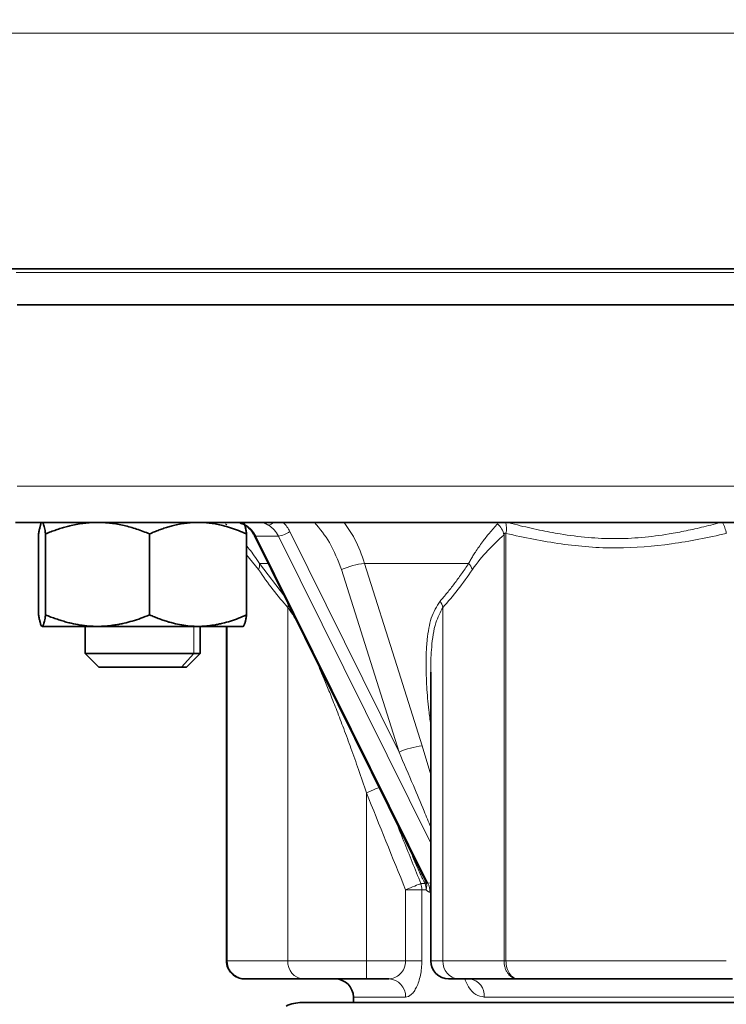
# Model space of a CAD drawing. Units: millimetres. Extents: x 1466 to 2246, y 2581 to 3137.
# Drawn here: x 2012 to 2051, y 3018 to 3072 of the extents above; entities that cross this region are included whole.
import ezdxf

# ---------------------------------------------------------------- set-up
doc = ezdxf.new("R2010")
doc.units = ezdxf.units.MM
doc.layers.get('0').update_dxf_attribs({"linetype": 'CONTINUOUS'})
doc.layers.get('DEFPOINTS').update_dxf_attribs({"linetype": 'CONTINUOUS'})
doc.layers.add('Dim', color=7, linetype='CONTINUOUS')
doc.styles.get("Standard").update_dxf_attribs({"font": 'ISOCP.SHX', "width": 1.2})
doc.dimstyles.new('1$0', dxfattribs={"dimtxt": 2.8, "dimasz": 2.8, "dimexe": 1.25, "dimexo": 0, "dimgap": 1, "dimtad": 1, "dimrnd": 0.01, "dimdsep": 46, "dimtxsty": 'Standard', "dimcen": 0, "dimclrd": 256, "dimclre": 6, "dimclrt": 256, "dimazin": 2, "dimtfac": 0.8, "dimtmove": 0, "dimatfit": 3, "dimfxl": 1, "dimtolj": 1, "dimarcsym": 0})

# ---------------------------------------------------------------- blocks, each defined once
blk = doc.blocks.new('*D38')
at = {"layer": 'DEFPOINTS', "color": 0}
for p in [(1964.928, 3106.49), (2059.16, 3106.49), (2032.87, 2840.99)]:
    blk.add_point(p, dxfattribs=at)
at = {"layer": 'Dim', "color": 6, "lineweight": -2}
for p, q in [((2059.16, 3106.49), (1961.928, 3106.49)), ((2032.87, 2840.99), (1961.928, 2840.99))]:
    blk.add_line(p, q, dxfattribs=at)
at = {"layer": 'Dim', "lineweight": -2}
blk.add_line((1964.928, 2845.99), (1964.928, 3101.49), dxfattribs=at)
at = {"layer": 'Dim'}
for points in [[(1964.094, 3101.49), (1965.761, 3101.49), (1964.928, 3106.49)], [(1964.094, 2845.99), (1965.761, 2845.99), (1964.928, 2840.99)]]:
    blk.add_solid(points, dxfattribs=at)
at = {"layer": 'Dim', "insert": (1960.427, 2973.74), "char_height": 7, "attachment_point": 5, "rotation": 90}
blk.add_mtext('\\A1;266', dxfattribs=at)

msp = doc.modelspace()

# ---------------------------------------------------------------- linework, layer by layer
at = {"color": 8, "linetype": 'Continuous', "lineweight": 18}
for p, q in [((2023.045, 3044.415), (2023.105, 3044.355)), ((2025.266, 3044.487), (2025.207, 3044.487)), ((2025.959, 3043.735), (2024.709, 3043.735)), ((2024.709, 3043.735), (2034.198, 3024.584)), ((2034.362, 3026.776), (2025.959, 3043.735)), ((2026.585, 3043.983), (2032.616, 3031.812)), ((2038.408, 3043.799), (2038.408, 3020.29)), ((2038.517, 3043.879), (2038.517, 3020.29)), ((2024.865, 3041.884), (2024.203, 3042.699)), ((2024.909, 3042.226), (2026.297, 3040.411)), ((2026.478, 3039.801), (2026.478, 3020.29)), ((2035.038, 3039.801), (2035.038, 3020.29)), ((2021.285, 3037.246), (2021.285, 3038.749)), ((2023.136, 3038.749), (2023.136, 3020.29)), ((2020.614, 3036.49), (2021.285, 3037.246)), ((2033.895, 3032.154), (2034.362, 3030.549)), ((2030.814, 3029.571), (2030.814, 3020.29)), ((2034.198, 3024.584), (2034.362, 3024.592)), ((2032.979, 3020.29), (2032.979, 3024.214)), ((2033.874, 3024.214), (2033.874, 3020.29)), ((2023.136, 3020.29), (2026.478, 3020.29)), ((2030.814, 3020.29), (2032.979, 3020.29)), ((2035.038, 3020.29), (2038.408, 3020.29)), ((2038.517, 3020.29), (2050.675, 3020.29))]:
    msp.add_line(p, q, dxfattribs=at)
at = {"color": 7, "linetype": 'Continuous', "lineweight": 35}
for p, q in [((2012.727, 3043.855), (2012.727, 3039.384)), ((2013.111, 3043.855), (2013.111, 3039.384)), ((2018.849, 3043.855), (2018.849, 3039.384)), ((2024.203, 3043.855), (2024.203, 3039.384)), ((2024.637, 3043.761), (2033.876, 3025.114)), ((2015.29, 3038.749), (2015.29, 3037.246)), ((2021.64, 3037.246), (2021.64, 3038.749)), ((2023.096, 3038.749), (2023.096, 3020.29)), ((2015.29, 3037.246), (2016.046, 3036.49)), ((2020.884, 3036.49), (2021.64, 3037.246)), ((2020.614, 3036.49), (2020.884, 3036.49)), ((2034.362, 3036.222), (2034.362, 3020.29)), ((2027.345, 3019.29), (2024.096, 3019.29)), ((2032.056, 3019.29), (2030.814, 3019.29)), ((2039.179, 3019.29), (2035.903, 3019.29)), ((2051.014, 3019.29), (2039.179, 3019.29)), ((2030.096, 3018.29), (2030.096, 3017.99))]:
    msp.add_line(p, q, dxfattribs=at)
at = {"color": 8, "linetype": 'Continuous', "lineweight": 18, "flags": 128}
for points in [[(2010.504, 3071.49), (2012.448, 3071.49), (2014.594, 3071.49), (2016.936, 3071.49), (2019.465, 3071.49), (2022.17, 3071.49), (2025.042, 3071.49), (2028.07, 3071.49), (2031.242, 3071.49), (2034.546, 3071.49), (2037.97, 3071.49), (2041.501, 3071.49), (2045.125, 3071.49), (2048.828, 3071.49), (2052.597, 3071.49), (2056.417, 3071.49), (2060.274, 3071.49), (2064.153, 3071.49), (2068.039, 3071.49), (2071.918, 3071.49), (2075.775, 3071.49), (2079.595, 3071.49), (2083.364, 3071.49)], [(2081.935, 3058.29), (2078.194, 3058.29), (2074.404, 3058.29), (2070.58, 3058.29), (2066.737, 3058.29), (2062.892, 3058.29), (2059.06, 3058.29), (2055.257, 3058.29), (2051.498, 3058.29), (2047.799, 3058.29), (2044.176, 3058.29), (2040.642, 3058.29), (2037.214, 3058.29), (2033.903, 3058.29), (2030.726, 3058.29), (2027.693, 3058.29), (2024.818, 3058.29), (2022.113, 3058.29), (2019.589, 3058.29), (2017.256, 3058.29), (2015.123, 3058.29), (2013.2, 3058.29), (2011.494, 3058.29)], [(2083.038, 3046.49), (2079.195, 3046.49), (2075.3, 3046.49), (2071.368, 3046.49), (2067.416, 3046.49), (2063.458, 3046.49), (2059.511, 3046.49), (2055.59, 3046.49), (2051.71, 3046.49), (2047.887, 3046.49), (2044.136, 3046.49), (2040.472, 3046.49), (2036.909, 3046.49), (2033.461, 3046.49), (2030.141, 3046.49), (2026.964, 3046.49), (2023.941, 3046.49), (2021.085, 3046.49), (2018.406, 3046.49), (2015.915, 3046.49), (2013.622, 3046.49), (2011.537, 3046.49)], [(2025.398, 3042.226), (2025.2, 3042.226), (2024.909, 3042.226)], [(2032.616, 3031.812), (2030.834, 3037.452), (2029.434, 3041.884)], [(2036.455, 3042.226), (2035.659, 3042.226), (2034.885, 3042.226), (2034.132, 3042.226), (2033.402, 3042.226), (2032.695, 3042.226), (2032.012, 3042.226), (2031.352, 3042.226), (2030.716, 3042.226)], [(2030.716, 3042.226), (2032.496, 3036.586), (2033.895, 3032.154)], [(2031.526, 3029.857), (2031.524, 3029.856), (2031.43, 3029.818), (2031.323, 3029.775), (2031.205, 3029.728), (2031.08, 3029.678), (2030.948, 3029.625), (2030.814, 3029.571)], [(2032.979, 3024.214), (2033.11, 3024.267), (2033.239, 3024.319), (2033.363, 3024.37), (2033.478, 3024.417), (2033.584, 3024.46), (2033.677, 3024.498), (2033.757, 3024.53), (2033.82, 3024.556)], [(2033.82, 3024.556), (2033.849, 3024.556), (2033.879, 3024.556), (2033.908, 3024.556), (2033.938, 3024.556), (2033.968, 3024.556), (2033.997, 3024.556), (2034.027, 3024.556), (2034.057, 3024.556)], [(2033.874, 3024.214), (2033.804, 3024.214), (2033.718, 3024.214), (2033.618, 3024.214), (2033.505, 3024.214), (2033.383, 3024.214), (2033.253, 3024.214), (2033.117, 3024.214), (2032.979, 3024.214)], [(2034.111, 3024.214), (2034.081, 3024.214), (2034.051, 3024.214), (2034.021, 3024.214), (2033.992, 3024.214), (2033.962, 3024.214), (2033.933, 3024.214), (2033.903, 3024.214), (2033.874, 3024.214)], [(2026.478, 3020.29), (2026.841, 3020.29), (2027.272, 3020.29), (2027.764, 3020.29), (2028.309, 3020.29), (2028.896, 3020.29), (2029.517, 3020.29), (2030.16, 3020.29), (2030.814, 3020.29)], [(2030.814, 3020.29), (2030.814, 3020.095), (2030.814, 3019.907), (2030.814, 3019.734), (2030.814, 3019.583), (2030.814, 3019.458), (2030.814, 3019.366), (2030.814, 3019.309), (2030.814, 3019.29)], [(2033.874, 3020.29), (2033.804, 3020.29), (2033.718, 3020.29), (2033.618, 3020.29), (2033.505, 3020.29), (2033.383, 3020.29), (2033.253, 3020.29), (2033.117, 3020.29), (2032.979, 3020.29)], [(2034.362, 3020.29), (2034.362, 3020.29), (2034.406, 3020.29), (2034.535, 3020.29), (2034.747, 3020.29), (2035.038, 3020.29)], [(2032.976, 3018.29), (2031.848, 3018.29), (2030.993, 3018.29), (2030.42, 3018.29), (2030.132, 3018.29), (2030.096, 3018.29)], [(2061.754, 3018.29), (2058.578, 3018.29), (2055.462, 3018.29), (2052.431, 3018.29), (2049.509, 3018.29), (2046.72, 3018.29), (2044.086, 3018.29), (2041.628, 3018.29), (2039.366, 3018.29), (2037.318, 3018.29)]]:
    msp.add_lwpolyline(points, dxfattribs=at)
at = {"color": 7, "linetype": 'Continuous', "lineweight": 35, "flags": 128}
for points in [[(2010.504, 3058.49), (2012.448, 3058.49), (2014.594, 3058.49), (2016.936, 3058.49), (2019.465, 3058.49), (2022.17, 3058.49), (2025.042, 3058.49), (2028.07, 3058.49), (2031.242, 3058.49), (2034.546, 3058.49), (2037.97, 3058.49), (2041.501, 3058.49), (2045.125, 3058.49), (2048.828, 3058.49), (2052.597, 3058.49), (2056.417, 3058.49), (2060.274, 3058.49), (2064.153, 3058.49), (2068.039, 3058.49), (2071.918, 3058.49), (2075.775, 3058.49), (2079.595, 3058.49), (2083.364, 3058.49)], [(2083.038, 3056.49), (2079.195, 3056.49), (2075.3, 3056.49), (2071.368, 3056.49), (2067.416, 3056.49), (2063.458, 3056.49), (2059.511, 3056.49), (2055.59, 3056.49), (2051.71, 3056.49), (2047.887, 3056.49), (2044.136, 3056.49), (2040.472, 3056.49), (2036.909, 3056.49), (2033.461, 3056.49), (2030.141, 3056.49), (2026.964, 3056.49), (2023.941, 3056.49), (2021.085, 3056.49), (2018.406, 3056.49), (2015.915, 3056.49), (2013.622, 3056.49), (2011.537, 3056.49)], [(2082.5, 3044.49), (2078.779, 3044.49), (2075.007, 3044.49), (2071.201, 3044.49), (2067.374, 3044.49), (2063.542, 3044.49), (2059.72, 3044.49), (2055.923, 3044.49), (2052.167, 3044.49), (2048.465, 3044.49), (2044.833, 3044.49), (2041.285, 3044.49), (2037.835, 3044.49), (2034.497, 3044.49), (2031.283, 3044.49), (2028.206, 3044.49), (2025.279, 3044.49), (2022.513, 3044.49), (2019.92, 3044.49), (2017.508, 3044.49), (2015.288, 3044.49), (2013.269, 3044.49), (2011.458, 3044.49)], [(2015.98, 3038.749), (2015.352, 3038.749), (2014.778, 3038.749), (2014.267, 3038.749), (2013.828, 3038.749), (2013.468, 3038.749), (2013.194, 3038.749), (2013.009, 3038.749), (2012.919, 3038.749)], [(2021.526, 3038.749), (2020.895, 3038.749), (2020.222, 3038.749), (2019.518, 3038.749), (2018.797, 3038.749), (2018.071, 3038.749), (2017.351, 3038.749), (2016.65, 3038.749), (2015.98, 3038.749)], [(2024.011, 3038.749), (2024.007, 3038.749), (2023.908, 3038.749), (2023.716, 3038.749), (2023.434, 3038.749), (2023.067, 3038.749), (2022.622, 3038.749), (2022.105, 3038.749), (2021.526, 3038.749)], [(2015.29, 3037.246), (2015.304, 3037.246), (2015.516, 3037.246), (2015.967, 3037.246), (2016.62, 3037.246), (2017.422, 3037.246), (2018.309, 3037.246), (2019.209, 3037.246), (2020.049, 3037.246), (2020.76, 3037.246), (2021.285, 3037.246)], [(2021.285, 3037.246), (2021.582, 3037.246), (2021.64, 3037.246)], [(2016.046, 3036.49), (2016.104, 3036.49), (2016.428, 3036.49), (2016.997, 3036.49), (2017.743, 3036.49), (2018.577, 3036.49), (2019.397, 3036.49), (2020.104, 3036.49), (2020.614, 3036.49)], [(2030.814, 3019.29), (2030.291, 3019.29), (2029.776, 3019.29), (2029.28, 3019.29), (2028.81, 3019.29), (2028.374, 3019.29), (2027.98, 3019.29), (2027.635, 3019.29), (2027.345, 3019.29)], [(2035.903, 3019.29), (2035.67, 3019.29), (2035.5, 3019.29), (2035.397, 3019.29), (2035.362, 3019.29), (2035.362, 3019.29)], [(2027.252, 3017.99), (2027.372, 3017.99), (2027.73, 3017.99), (2028.325, 3017.99), (2029.153, 3017.99), (2030.209, 3017.99), (2031.486, 3017.99), (2032.976, 3017.99), (2034.671, 3017.99), (2036.559, 3017.99), (2038.629, 3017.99), (2040.869, 3017.99), (2043.264, 3017.99), (2045.8, 3017.99), (2048.461, 3017.99), (2051.231, 3017.99)]]:
    msp.add_lwpolyline(points, dxfattribs=at)
at = {"color": 8, "linetype": 'Continuous', "lineweight": 18}
for centre, radius, start, end in [((2023.447, 3043.128), 1.4, 25.692, 59.2437), ((2025.342, 3044.74), 0.415, 279.8824, 322.9596), ((2024.697, 3043.128), 1.4, 25.6922, 59.2434), ((2024.818, 3043.115), 1.969, 26.1538, 44.2818), ((2037.232, 3043.526), 1.207, 13.0839, 47.4248), ((2036.97, 3044.172), 1.575, 349.3006, 11.66), ((2048.828, 3043.58), 1.872, 9.2085, 29.1036), ((2024.693, 3043.804), 0.0711, 218.4007, 282.8873), ((2025.754, 3045.164), 1.444, 278.1545, 305.126), ((2024.203, 3042.142), 0.711, 338.7037, 6.7666), ((2031.206, 3037.816), 4.437, 96.3313, 113.5353), ((2035.625, 3041.484), 1.113, 21.0873, 41.8391), ((2025.602, 3040.041), 0.908, 344.6454, 356.418), ((2033.948, 3039.494), 1.132, 15.704, 34.94), ((2034.392, 3027.731), 4.451, 96.4122, 113.5223), ((2032.769, 3024.214), 1.105, 359.9565, 17.9808), ((2033.861, 3024.683), 0.234, 327.0482, 0.2195), ((2032.998, 3024.214), 1.113, 359.9559, 17.8515), ((2033.41, 3024.425), 0.732, 343.2038, 20.677), ((2033.208, 3024.057), 1.122, 1.519, 27.9782), ((2027.416, 3020.228), 0.941, 176.2229, 265.6436), ((2035.976, 3020.227), 0.94, 176.1544, 265.5522), ((2032.014, 3018.328), 0.963, 357.7139, 87.5149), ((2036.406, 3018.38), 0.917, 354.3506, 82.9266)]:
    msp.add_arc(centre, radius, start, end, dxfattribs=at)
at = {"color": 7, "linetype": 'Continuous', "lineweight": 35}
for centre, radius, start, end in [((2035.362, 3020.29), 1, 180, 270), ((2029.096, 3018.29), 1, 0, 90), ((2027.252, 3015.99), 2, 90, 115.8419)]:
    msp.add_arc(centre, radius, start, end, dxfattribs=at)
for points, knots in [([(2012.727, 3043.855), (2012.733, 3043.894), (2012.746, 3043.97), (2012.765, 3044.074), (2012.784, 3044.166), (2012.802, 3044.248), (2012.823, 3044.325), (2012.845, 3044.394), (2012.869, 3044.448), (2012.894, 3044.483), (2012.91, 3044.488), (2012.919, 3044.49)], [0, 0, 0, 0, 0.104129, 0.205763, 0.30525, 0.402985, 0.499403, 0.624829, 0.748548, 0.874574, 1, 1, 1, 1]), ([(2012.919, 3044.49), (2012.924, 3044.489), (2012.935, 3044.487), (2012.951, 3044.472), (2012.97, 3044.443), (2012.992, 3044.395), (2013.018, 3044.313), (2013.048, 3044.198), (2013.079, 3044.043), (2013.1, 3043.918), (2013.111, 3043.855)], [0, 0, 0, 0, 0.083131, 0.166349, 0.250156, 0.373715, 0.498861, 0.660801, 0.827234, 1, 1, 1, 1]), ([(2013.111, 3043.855), (2013.207, 3043.894), (2013.398, 3043.971), (2013.684, 3044.075), (2013.966, 3044.168), (2014.246, 3044.249), (2014.553, 3044.326), (2014.886, 3044.395), (2015.249, 3044.449), (2015.614, 3044.483), (2015.858, 3044.488), (2015.98, 3044.49)], [0, 0, 0, 0, 0.104684, 0.206844, 0.306838, 0.405064, 0.501967, 0.627199, 0.750893, 0.875825, 1, 1, 1, 1]), ([(2015.98, 3044.49), (2016.061, 3044.489), (2016.225, 3044.487), (2016.47, 3044.471), (2016.755, 3044.443), (2017.08, 3044.394), (2017.555, 3044.295), (2018.15, 3044.128), (2018.612, 3043.948), (2018.849, 3043.855)], [0, 0, 0, 0, 0.083403, 0.166825, 0.250771, 0.374909, 0.500795, 0.744336, 1, 1, 1, 1]), ([(2018.849, 3043.855), (2018.938, 3043.894), (2019.115, 3043.97), (2019.381, 3044.074), (2019.643, 3044.166), (2019.903, 3044.248), (2020.188, 3044.325), (2020.499, 3044.394), (2020.839, 3044.448), (2021.181, 3044.483), (2021.411, 3044.488), (2021.526, 3044.49)], [0, 0, 0, 0, 0.104129, 0.2057626, 0.3052505, 0.4029854, 0.4994033, 0.6248291, 0.7485478, 0.8745745, 1, 1, 1, 1]), ([(2021.526, 3044.49), (2021.602, 3044.489), (2021.754, 3044.487), (2021.983, 3044.472), (2022.247, 3044.443), (2022.549, 3044.395), (2022.918, 3044.313), (2023.322, 3044.198), (2023.762, 3044.043), (2024.054, 3043.918), (2024.203, 3043.855)], [0, 0, 0, 0, 0.083131, 0.166349, 0.250156, 0.373715, 0.498861, 0.660801, 0.827234, 1, 1, 1, 1]), ([(2023.843, 3044.444), (2023.882, 3044.435), (2023.974, 3044.415), (2024.053, 3044.374), (2024.098, 3044.351)], [0, 0, 0, 0, 0.422825, 1, 1, 1, 1]), ([(2024.203, 3043.855), (2024.197, 3043.894), (2024.184, 3043.97), (2024.165, 3044.074), (2024.146, 3044.166), (2024.128, 3044.248), (2024.107, 3044.325), (2024.085, 3044.394), (2024.06, 3044.448), (2024.036, 3044.483), (2024.019, 3044.488), (2024.011, 3044.49)], [0, 0, 0, 0, 0.104129, 0.205763, 0.30525, 0.402985, 0.499403, 0.624829, 0.748548, 0.874574, 1, 1, 1, 1]), ([(2024.107, 3044.345), (2024.167, 3044.306), (2024.351, 3044.186), (2024.529, 3043.969), (2024.622, 3043.79), (2024.637, 3043.761)], [0, 0, 0, 0, 0.2893441, 0.8841667, 1, 1, 1, 1]), ([(2025.266, 3044.487), (2025.284, 3044.488), (2025.305, 3044.489), (2025.302, 3044.489), (2025.302, 3044.489)], [0, 0, 0, 0, 0.868389, 1, 1, 1, 1]), ([(2012.727, 3039.384), (2012.733, 3039.345), (2012.746, 3039.268), (2012.765, 3039.164), (2012.784, 3039.071), (2012.803, 3038.991), (2012.826, 3038.903), (2012.854, 3038.822), (2012.886, 3038.761), (2012.908, 3038.753), (2012.919, 3038.749)], [0, 0, 0, 0, 0.105746, 0.208477, 0.308275, 0.405226, 0.499426, 0.669892, 0.836488, 1, 1, 1, 1]), ([(2012.919, 3038.749), (2012.924, 3038.75), (2012.935, 3038.752), (2012.951, 3038.767), (2012.967, 3038.791), (2012.983, 3038.825), (2013, 3038.868), (2013.021, 3038.936), (2013.047, 3039.041), (2013.079, 3039.194), (2013.1, 3039.32), (2013.111, 3039.384)], [0, 0, 0, 0, 0.081116, 0.162911, 0.245486, 0.328941, 0.41337, 0.498867, 0.657823, 0.824731, 1, 1, 1, 1]), ([(2013.111, 3039.384), (2013.209, 3039.345), (2013.402, 3039.267), (2013.691, 3039.163), (2013.974, 3039.07), (2014.251, 3038.989), (2014.597, 3038.902), (2015.013, 3038.821), (2015.498, 3038.761), (2015.82, 3038.753), (2015.98, 3038.749)], [0, 0, 0, 0, 0.106313, 0.209583, 0.309892, 0.407328, 0.501989, 0.671547, 0.837292, 1, 1, 1, 1]), ([(2015.98, 3038.749), (2016.059, 3038.75), (2016.22, 3038.752), (2016.461, 3038.767), (2016.704, 3038.791), (2016.948, 3038.825), (2017.195, 3038.869), (2017.511, 3038.937), (2017.903, 3039.042), (2018.373, 3039.195), (2018.688, 3039.32), (2018.849, 3039.384)], [0, 0, 0, 0, 0.081411, 0.163508, 0.246395, 0.33017, 0.41493, 0.500768, 0.659146, 0.825421, 1, 1, 1, 1]), ([(2018.849, 3039.384), (2018.94, 3039.345), (2019.119, 3039.268), (2019.387, 3039.164), (2019.65, 3039.071), (2019.908, 3038.991), (2020.23, 3038.903), (2020.619, 3038.822), (2021.074, 3038.761), (2021.376, 3038.753), (2021.526, 3038.749)], [0, 0, 0, 0, 0.1057456, 0.2084773, 0.308275, 0.4052262, 0.4994258, 0.669892, 0.8364883, 1, 1, 1, 1]), ([(2021.526, 3038.749), (2021.6, 3038.75), (2021.749, 3038.752), (2021.973, 3038.767), (2022.199, 3038.791), (2022.427, 3038.825), (2022.655, 3038.868), (2022.951, 3038.936), (2023.317, 3039.041), (2023.757, 3039.194), (2024.052, 3039.32), (2024.203, 3039.384)], [0, 0, 0, 0, 0.081116, 0.162911, 0.245486, 0.328941, 0.41337, 0.498867, 0.657823, 0.824731, 1, 1, 1, 1]), ([(2024.203, 3039.384), (2024.197, 3039.345), (2024.184, 3039.268), (2024.165, 3039.164), (2024.146, 3039.071), (2024.127, 3038.991), (2024.104, 3038.903), (2024.076, 3038.822), (2024.044, 3038.761), (2024.022, 3038.753), (2024.011, 3038.749)], [0, 0, 0, 0, 0.1057456, 0.2084773, 0.308275, 0.4052262, 0.4994258, 0.669892, 0.8364883, 1, 1, 1, 1]), ([(2033.673, 3025.535), (2033.752, 3025.37), (2033.888, 3025.085), (2034.034, 3024.803), (2034.095, 3024.684)], [0, 0, 0, 0, 0.578739, 1, 1, 1, 1]), ([(2023.096, 3020.29), (2023.096, 3020.028), (2023.204, 3019.768), (2023.574, 3019.398), (2023.834, 3019.29), (2024.096, 3019.29)], [0, 0, 0, 0, 0.5, 0.5, 1, 1, 1, 1]), ([(2023.417, 3019.583), (2023.44, 3019.561), (2023.488, 3019.514), (2023.574, 3019.449), (2023.677, 3019.387), (2023.8, 3019.335), (2023.942, 3019.298), (2024.043, 3019.293), (2024.096, 3019.29)], [0, 0, 0, 0, 0.121822, 0.261571, 0.41926, 0.594895, 0.788475, 1, 1, 1, 1])]:
    msp.add_open_spline(points, degree=3, knots=knots, dxfattribs=at)
at = {"color": 8, "linetype": 'Continuous', "lineweight": 18}
for points, knots in [([(2025.414, 3044.331), (2025.394, 3044.342), (2025.355, 3044.364), (2025.304, 3044.392), (2025.26, 3044.415), (2025.223, 3044.435), (2025.193, 3044.45), (2025.161, 3044.469), (2025.147, 3044.483), (2025.186, 3044.486), (2025.207, 3044.487)], [0, 0, 0, 0, 0.084122, 0.165774, 0.246641, 0.328452, 0.412879, 0.501448, 0.741322, 1, 1, 1, 1]), ([(2025.207, 3044.487), (2025.231, 3044.488), (2025.26, 3044.489), (2025.285, 3044.489), (2025.289, 3044.489)], [0, 0, 0, 0, 0.854504, 1, 1, 1, 1]), ([(2029.434, 3041.884), (2029.242, 3042.399), (2028.88, 3043.37), (2028.248, 3044.132), (2027.951, 3044.49)], [0, 0, 0, 0, 0.5308787, 1, 1, 1, 1]), ([(2029.58, 3044.49), (2029.785, 3044.196), (2030.263, 3043.511), (2030.552, 3042.693), (2030.716, 3042.226)], [0, 0, 0, 0, 0.428867, 1, 1, 1, 1]), ([(2036.455, 3042.226), (2036.494, 3042.296), (2036.573, 3042.439), (2036.698, 3042.648), (2036.846, 3042.882), (2037.022, 3043.142), (2037.277, 3043.495), (2037.62, 3043.933), (2037.898, 3044.246), (2038.049, 3044.415)], [0, 0, 0, 0, 0.079615, 0.162921, 0.249985, 0.368298, 0.499922, 0.72969, 1, 1, 1, 1]), ([(2038.508, 3044.506), (2038.72, 3044.452), (2039.137, 3044.346), (2039.755, 3044.2), (2040.355, 3044.068), (2040.938, 3043.951), (2041.832, 3043.793), (2043.027, 3043.639), (2044.528, 3043.57), (2046.022, 3043.639), (2047.33, 3043.81), (2048.471, 3044.026), (2049.45, 3044.246), (2050.114, 3044.418), (2050.454, 3044.506)], [0, 0, 0, 0, 0.0531852, 0.1047739, 0.1548142, 0.2033541, 0.2504431, 0.3776341, 0.5001915, 0.6225344, 0.7495078, 0.8288046, 0.9122273, 1, 1, 1, 1]), ([(2038.408, 3043.799), (2038.102, 3043.533), (2037.802, 3043.248), (2037.218, 3042.621), (2036.933, 3042.281), (2036.664, 3041.884)], [0, 0, 0, 0, 0.5, 0.5, 1, 1, 1, 1]), ([(2038.517, 3043.879), (2038.509, 3043.886), (2038.493, 3043.9), (2038.465, 3043.901), (2038.441, 3043.882), (2038.422, 3043.847), (2038.413, 3043.816), (2038.408, 3043.799)], [0, 0, 0, 0, 0.17516, 0.326473, 0.495894, 0.715222, 1, 1, 1, 1]), ([(2050.675, 3043.879), (2049.671, 3043.652), (2048.666, 3043.45), (2046.648, 3043.164), (2045.637, 3043.081), (2043.605, 3043.079), (2042.583, 3043.159), (2040.54, 3043.447), (2039.527, 3043.651), (2038.517, 3043.879)], [0, 0, 0, 0, 0.25, 0.25, 0.5, 0.5, 0.75, 0.75, 1, 1, 1, 1]), ([(2024.203, 3043.188), (2024.247, 3043.138), (2024.497, 3042.854), (2024.723, 3042.51), (2024.909, 3042.226)], [0, 0, 0, 0, 0.176471, 1, 1, 1, 1]), ([(2034.876, 3040.143), (2034.942, 3040.217), (2035.074, 3040.367), (2035.271, 3040.603), (2035.468, 3040.848), (2035.665, 3041.103), (2035.863, 3041.369), (2036.06, 3041.645), (2036.258, 3041.93), (2036.389, 3042.127), (2036.455, 3042.226)], [0, 0, 0, 0, 0.119755, 0.240901, 0.363494, 0.487589, 0.613238, 0.740491, 0.869396, 1, 1, 1, 1]), ([(2027.245, 3038.499), (2027.169, 3038.653), (2026.919, 3039.16), (2026.659, 3039.538), (2026.478, 3039.801)], [0, 0, 0, 0, 0.3034315, 1, 1, 1, 1]), ([(2034.362, 3033.33), (2034.326, 3033.594), (2034.23, 3034.302), (2034.146, 3035.321), (2034.1, 3036.365), (2034.106, 3037.233), (2034.157, 3037.994), (2034.252, 3038.643), (2034.422, 3039.412), (2034.693, 3039.848), (2034.876, 3040.143)], [0, 0, 0, 0, 0.103448, 0.277131, 0.406835, 0.527136, 0.6385, 0.733066, 0.819587, 1, 1, 1, 1]), ([(2035.038, 3039.801), (2034.893, 3039.529), (2034.558, 3038.904), (2034.414, 3037.69), (2034.353, 3036.761), (2034.365, 3036.288), (2034.367, 3036.222)], [0, 0, 0, 0, 0.282298, 0.650349, 0.951365, 1, 1, 1, 1]), ([(2030.814, 3029.571), (2030.67, 3029.995), (2030.393, 3030.815), (2029.973, 3031.995), (2029.574, 3033.082), (2029.195, 3034.077), (2028.848, 3034.955), (2028.53, 3035.728), (2028.241, 3036.406), (2028.017, 3036.917), (2027.888, 3037.195), (2027.853, 3037.272)], [0, 0, 0, 0, 0.1611826, 0.3113791, 0.4506234, 0.5789597, 0.6964438, 0.7935769, 0.8841195, 0.9681504, 1, 1, 1, 1]), ([(2034.362, 3027.665), (2034.241, 3027.961), (2033.927, 3028.725), (2033.347, 3030.107), (2032.881, 3031.194), (2032.616, 3031.812)], [0, 0, 0, 0, 0.213685, 0.553082, 1, 1, 1, 1]), ([(2032.374, 3028.146), (2032.539, 3027.735), (2033.019, 3026.537), (2033.503, 3025.341), (2033.82, 3024.556)], [0, 0, 0, 0, 0.3436169, 1, 1, 1, 1]), ([(2034.057, 3024.556), (2033.961, 3024.735), (2033.756, 3025.121), (2033.486, 3025.748), (2033.278, 3026.245), (2033.171, 3026.525), (2033.148, 3026.585)], [0, 0, 0, 0, 0.27894, 0.597373, 0.913436, 1, 1, 1, 1]), ([(2034.095, 3024.684), (2034.106, 3024.667), (2034.125, 3024.636), (2034.154, 3024.601), (2034.179, 3024.581), (2034.192, 3024.583), (2034.198, 3024.584)], [0, 0, 0, 0, 0.3197413, 0.5807091, 0.7987233, 1, 1, 1, 1]), ([(2034.329, 3024.087), (2034.316, 3024.086), (2034.291, 3024.085), (2034.252, 3024.094), (2034.209, 3024.115), (2034.16, 3024.152), (2034.128, 3024.193), (2034.111, 3024.214)], [0, 0, 0, 0, 0.164299, 0.33025, 0.499913, 0.746557, 1, 1, 1, 1]), ([(2023.136, 3020.29), (2023.137, 3020.259), (2023.139, 3020.196), (2023.152, 3020.102), (2023.173, 3020.008), (2023.204, 3019.916), (2023.244, 3019.826), (2023.293, 3019.74), (2023.35, 3019.657), (2023.395, 3019.608), (2023.417, 3019.583)], [0, 0, 0, 0, 0.118637, 0.239021, 0.361189, 0.485178, 0.611022, 0.738753, 0.868402, 1, 1, 1, 1]), ([(2032.979, 3020.29), (2032.979, 3020.151), (2032.95, 3020.015), (2032.844, 3019.768), (2032.768, 3019.657), (2032.5, 3019.388), (2032.27, 3019.29), (2032.056, 3019.29)], [0, 0, 0, 0, 0.25, 0.25, 0.5, 0.5, 1, 1, 1, 1]), ([(2032.976, 3018.29), (2033.08, 3018.29), (2033.188, 3018.338), (2033.344, 3018.479), (2033.394, 3018.536), (2033.491, 3018.674), (2033.538, 3018.755), (2033.668, 3019.024), (2033.743, 3019.245), (2033.82, 3019.616), (2033.84, 3019.748), (2033.867, 3020.015), (2033.874, 3020.151), (2033.874, 3020.29)], [0, 0, 0, 0, 0.25, 0.25, 0.375, 0.375, 0.5, 0.5, 0.75, 0.75, 0.875, 0.875, 1, 1, 1, 1]), ([(2039.179, 3019.29), (2039.153, 3019.291), (2039.102, 3019.293), (2039.029, 3019.308), (2038.96, 3019.329), (2038.898, 3019.357), (2038.84, 3019.39), (2038.789, 3019.426), (2038.743, 3019.464), (2038.702, 3019.504), (2038.666, 3019.543), (2038.606, 3019.616), (2038.531, 3019.736), (2038.46, 3019.913), (2038.416, 3020.1), (2038.411, 3020.227), (2038.408, 3020.29)], [0, 0, 0, 0, 0.064933, 0.126614, 0.185044, 0.240222, 0.29215, 0.340828, 0.386257, 0.428438, 0.467374, 0.503066, 0.632862, 0.758863, 0.881196, 1, 1, 1, 1]), ([(2039.179, 3019.29), (2039.005, 3019.29), (2038.834, 3019.398), (2038.589, 3019.768), (2038.517, 3020.028), (2038.517, 3020.29)], [0, 0, 0, 0, 0.5, 0.5, 1, 1, 1, 1]), ([(2036.25, 3019.29), (2036.265, 3019.243), (2036.317, 3019.079), (2036.5, 3018.75), (2036.834, 3018.374), (2037.157, 3018.318), (2037.318, 3018.29)], [0, 0, 0, 0, 0.073581, 0.258926, 0.629314, 1, 1, 1, 1])]:
    msp.add_open_spline(points, degree=3, knots=knots, dxfattribs=at)
for points in [[(2026.478, 3039.801), (2025.915, 3040.416), (2025.38, 3041.119), (2024.865, 3041.884)], [(2036.664, 3041.884), (2036.145, 3041.119), (2035.605, 3040.416), (2035.038, 3039.801)], [(2032.979, 3024.214), (2032.254, 3025.998), (2031.532, 3027.784), (2030.814, 3029.571)], [(2023.096, 3020.29), (2023.096, 3020.29), (2023.11, 3020.29), (2023.136, 3020.29)], [(2038.408, 3020.29), (2038.434, 3020.29), (2038.472, 3020.29), (2038.517, 3020.29)]]:
    msp.add_open_spline(points, degree=3, dxfattribs=at)

# ---------------------------------------------------------------- dimensions: what is measured, and where the dimension line sits
at = {"layer": 'Dim'}
dim = msp.add_linear_dim(base=(1964.92765, 3106.48989), p1=(2032.86953, 2840.9899), p2=(2059.16003, 3106.48989), angle=90, dimstyle='1$0', override={"dimtxt": 7, "dimasz": 5, "dimexe": 3, "dimdec": 0}, dxfattribs=at)
dim.commit()
dim.dimension.update_dxf_attribs({"geometry": '*D38', "text_midpoint": (1960.42696, 2973.73989)})

doc.saveas('drawing.dxf')
